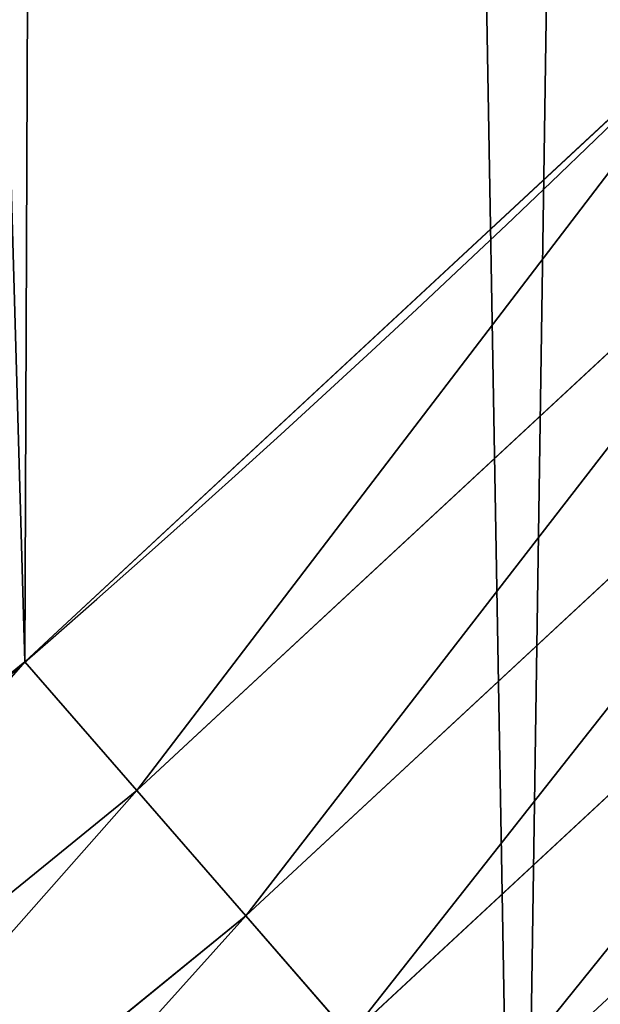
# Model space of a CAD drawing. Extents: x 2187 to 3984, y 1390 to 2039.
# Drawn here: x 3894 to 3902, y 1465 to 1479 of the extents above; entities that cross this region are included whole.
import ezdxf

# ---------------------------------------------------------------- set-up
doc = ezdxf.new("R2010")
doc.units = 0
doc.header["$LTSCALE"] = 25.4
doc.layers.get('0').update_dxf_attribs({"color": 13, "linetype": 'CONTINUOUS'})

msp = doc.modelspace()

# ---------------------------------------------------------------- linework, layer by layer
at = {"color": 0}
for p, q in [((3905.760582192295, 1477.298376202543, 459.6180095148613), (3895.462066838982, 1467.729684763024, 459.6180095148613)), ((3905.760582192295, 1477.298376202543, 459.6180095148613), (3895.462066838982, 1467.729684763024, 459.6180095148613)), ((3896.996962424197, 1465.965307031918, 458.9347795960336), (3907.407587273001, 1475.63816311391, 458.9347795960336)), ((3896.996962424197, 1465.965307031918, 458.9347795960336), (3907.407587273001, 1475.63816311391, 458.9347795960336)), ((3898.462749832715, 1464.280369836815, 457.9612932452021), (3908.980436483278, 1474.052700581984, 457.9612932452021)), ((3898.462749832715, 1464.280369836815, 457.9612932452021), (3908.980436483278, 1474.052700581984, 457.9612932452021)), ((3895.462066838982, 1467.729684763024, 459.6180095148613), (3893.882736704984, 1469.545140449609, 459.9999999999999)), ((3895.462066838982, 1467.729684763024, 459.6180095148613), (3893.882736704984, 1469.545140449609, 459.9999999999999)), ((3895.462066838982, 1467.729684763024, 459.6180095148613), (3884.559779034782, 1458.855035756921, 459.6180095148613)), ((3895.462066838982, 1467.729684763024, 459.6180095148613), (3884.559779034782, 1458.855035756921, 459.6180095148613)), ((3896.996962424197, 1465.965307031918, 458.9347795960336), (3895.462066838982, 1467.729684763024, 459.6180095148613)), ((3896.996962424197, 1465.965307031918, 458.9347795960336), (3895.462066838982, 1467.729684763024, 459.6180095148613)), ((3885.975992465969, 1456.994048719658, 458.9347795960336), (3896.996962424197, 1465.965307031918, 458.9347795960336)), ((3885.975992465969, 1456.994048719658, 458.9347795960336), (3896.996962424197, 1465.965307031918, 458.9347795960336)), ((3898.462749832715, 1464.280369836815, 457.9612932452021), (3896.996962424197, 1465.965307031918, 458.9347795960336)), ((3898.462749832715, 1464.280369836815, 457.9612932452021), (3896.996962424197, 1465.965307031918, 458.9347795960336))]:
    msp.add_line(p, q, dxfattribs=at)
at = {"color": 95}
msp.add_arc((3754.464681371949, 1629.807580783189), 229.8001152746743, 239.771179569038, 59.77117956903879, dxfattribs=at)
msp.add_arc((3754.464681371949, 1629.807580783189), 229.8001152746743, 239.771179569038, 59.77117956903879, dxfattribs=at)
msp.add_arc((3754.464681371949, 1629.807580783189), 229.8001152746743, 239.771179569038, 59.77117956903879, dxfattribs=at)
msp.add_arc((3754.464681371949, 1629.807580783189), 229.8001152746743, 239.771179569038, 59.77117956903879, dxfattribs=at)
msp.add_arc((3754.464681371949, 1629.807580783189), 229.8001152746743, 239.771179569038, 59.77117956903879, dxfattribs=at)
msp.add_arc((3754.464681371949, 1629.807580783189), 229.8001152746743, 239.771179569038, 59.77117956903879, dxfattribs=at)
msp.add_arc((3754.464681371949, 1629.807580783189), 229.8001152746743, 239.771179569038, 59.77117956903879, dxfattribs=at)
msp.add_arc((3754.464681371949, 1629.807580783189), 229.8001152746743, 239.771179569038, 59.77117956903879, dxfattribs=at)
msp.add_arc((3754.464681371949, 1629.807580783189), 229.8001152746743, 239.771179569038, 59.77117956903879, dxfattribs=at)
msp.add_arc((3754.464681371949, 1629.807580783189), 229.8001152746743, 239.771179569038, 59.77117956903879, dxfattribs=at)
msp.add_arc((3754.464681371949, 1629.807580783189), 229.8001152746743, 239.771179569038, 59.77117956903879, dxfattribs=at)
msp.add_arc((3754.464681371949, 1629.807580783189), 229.8001152746743, 239.771179569038, 59.77117956903879, dxfattribs=at)
msp.add_arc((3754.464681371949, 1629.807580783189), 229.8001152746743, 239.771179569038, 59.77117956903879, dxfattribs=at)
msp.add_arc((3754.464681371949, 1629.807580783189), 229.8001152746743, 239.771179569038, 59.77117956903879, dxfattribs=at)
msp.add_arc((3754.464681371949, 1629.807580783189), 229.8001152746743, 239.771179569038, 59.77117956903879, dxfattribs=at)
msp.add_arc((3754.464681371949, 1629.807580783189), 229.8001152746743, 239.771179569038, 59.77117956903879, dxfattribs=at)
msp.add_arc((3754.464681371949, 1629.807580783189), 229.8001152746743, 239.771179569038, 59.77117956903879, dxfattribs=at)
msp.add_arc((3754.464681371949, 1629.807580783189), 229.8001152746743, 239.771179569038, 59.77117956903879, dxfattribs=at)
msp.add_arc((3754.464681371949, 1629.807580783189), 229.8001152746743, 239.771179569038, 59.77117956903879, dxfattribs=at)
msp.add_arc((3754.464681371949, 1629.807580783189), 229.8001152746743, 239.771179569038, 59.77117956903879, dxfattribs=at)
msp.add_arc((3754.464681371949, 1629.807580783189), 229.8001152746743, 239.771179569038, 59.77117956903879, dxfattribs=at)
msp.add_arc((3754.464681371949, 1629.807580783189), 229.8001152746743, 239.771179569038, 59.77117956903879, dxfattribs=at)
msp.add_arc((3754.464681371949, 1629.807580783189), 229.8001152746743, 239.771179569038, 59.77117956903879, dxfattribs=at)
msp.add_arc((3754.464681371949, 1629.807580783189), 229.8001152746743, 239.771179569038, 59.77117956903879, dxfattribs=at)
msp.add_arc((3754.464681371949, 1629.807580783189), 229.8001152746743, 239.771179569038, 59.77117956903879, dxfattribs=at)
msp.add_arc((3754.464681371949, 1629.807580783189), 229.8001152746743, 239.771179569038, 59.77117956903879, dxfattribs=at)
msp.add_arc((3754.464681371949, 1629.807580783189), 229.8001152746743, 239.771179569038, 59.77117956903879, dxfattribs=at)
msp.add_arc((3754.464681371949, 1629.807580783189), 229.8001152746743, 239.771179569038, 59.77117956903879, dxfattribs=at)
msp.add_arc((3754.464681371949, 1629.807580783189), 229.8001152746743, 239.771179569038, 59.77117956903879, dxfattribs=at)
msp.add_arc((3754.464681371949, 1629.807580783189), 229.8001152746743, 239.771179569038, 59.77117956903879, dxfattribs=at)
msp.add_arc((3754.464681371949, 1629.807580783189), 229.8001152746743, 239.771179569038, 59.77117956903879, dxfattribs=at)
msp.add_arc((3754.464681371949, 1629.807580783189), 229.8001152746743, 239.771179569038, 59.77117956903879, dxfattribs=at)
msp.add_arc((3754.464681371949, 1629.807580783189), 229.8001152746743, 239.771179569038, 59.77117956903879, dxfattribs=at)
msp.add_arc((3754.464681371949, 1629.807580783189), 229.8001152746743, 239.771179569038, 59.77117956903879, dxfattribs=at)
msp.add_arc((3754.464681371949, 1629.807580783189), 229.8001152746743, 239.771179569038, 59.77117956903879, dxfattribs=at)
msp.add_arc((3754.464681371949, 1629.807580783189), 229.8001152746743, 239.771179569038, 59.77117956903879, dxfattribs=at)
msp.add_arc((3754.464681371949, 1629.807580783189), 229.8001152746743, 239.771179569038, 59.77117956903879, dxfattribs=at)
msp.add_arc((3754.464681371949, 1629.807580783189), 229.8001152746743, 239.771179569038, 59.77117956903879, dxfattribs=at)
msp.add_arc((3754.464681371949, 1629.807580783189), 229.8001152746743, 239.771179569038, 59.77117956903879, dxfattribs=at)
msp.add_arc((3754.464681371949, 1629.807580783189), 229.8001152746743, 239.771179569038, 59.77117956903879, dxfattribs=at)
msp.add_arc((3754.464681371949, 1629.807580783189), 229.8001152746743, 239.771179569038, 59.77117956903879, dxfattribs=at)
msp.add_arc((3754.464681371949, 1629.807580783189), 229.8001152746743, 239.771179569038, 59.77117956903879, dxfattribs=at)
msp.add_arc((3754.464681371949, 1629.807580783189), 229.8001152746743, 239.771179569038, 59.77117956903879, dxfattribs=at)
msp.add_arc((3754.464681371949, 1629.807580783189), 229.8001152746743, 239.771179569038, 59.77117956903879, dxfattribs=at)
msp.add_arc((3754.464681371949, 1629.807580783189), 229.8001152746743, 239.771179569038, 59.77117956903879, dxfattribs=at)
msp.add_arc((3754.464681371949, 1629.807580783189), 229.8001152746743, 239.771179569038, 59.77117956903879, dxfattribs=at)
msp.add_arc((3754.464681371949, 1629.807580783189), 229.8001152746743, 239.771179569038, 59.77117956903879, dxfattribs=at)
msp.add_arc((3754.464681371949, 1629.807580783189), 229.8001152746743, 239.771179569038, 59.77117956903879, dxfattribs=at)
msp.add_arc((3754.464681371949, 1629.807580783189), 229.8001152746743, 239.771179569038, 59.77117956903879, dxfattribs=at)
at = {"color": 0}
for centre, radius, start, end in [((3754.464681371949, 1629.807580783189), 229.8001152746743, 239.771179569038, 59.77117956903879), ((3754.464681371949, 1629.807580783189, 459.9999999999999), 212.4180875879361, 239.7711795690379, 59.771179569039)]:
    msp.add_arc(centre, radius, start, end, dxfattribs=at)
at = {"color": 109}
msp.add_arc((3754.464681371949, 1629.807580783189, 459.9999999999999), 212.4180875879361, 239.7711795690379, 59.771179569039, dxfattribs=at)
msp.add_arc((3754.464681371949, 1629.807580783189, 459.9999999999999), 212.4180875879361, 239.7711795690379, 59.771179569039, dxfattribs=at)
msp.add_arc((3754.464681371949, 1629.807580783189, 459.9999999999999), 212.4180875879361, 239.7711795690379, 59.771179569039, dxfattribs=at)
msp.add_arc((3754.464681371949, 1629.807580783189, 459.9999999999999), 212.4180875879361, 239.7711795690379, 59.771179569039, dxfattribs=at)
msp.add_arc((3754.464681371949, 1629.807580783189, 459.9999999999999), 212.4180875879361, 239.7711795690379, 59.771179569039, dxfattribs=at)
msp.add_arc((3754.464681371949, 1629.807580783189, 459.9999999999999), 212.4180875879361, 239.7711795690379, 59.771179569039, dxfattribs=at)
msp.add_arc((3754.464681371949, 1629.807580783189, 459.9999999999999), 212.4180875879361, 239.7711795690379, 59.771179569039, dxfattribs=at)
msp.add_arc((3754.464681371949, 1629.807580783189, 459.9999999999999), 212.4180875879361, 239.7711795690379, 59.771179569039, dxfattribs=at)
msp.add_arc((3754.464681371949, 1629.807580783189, 459.9999999999999), 212.4180875879361, 239.7711795690379, 59.771179569039, dxfattribs=at)
msp.add_arc((3754.464681371949, 1629.807580783189, 459.9999999999999), 212.4180875879361, 239.7711795690379, 59.771179569039, dxfattribs=at)
msp.add_arc((3754.464681371949, 1629.807580783189, 459.9999999999999), 212.4180875879361, 239.7711795690379, 59.771179569039, dxfattribs=at)
msp.add_arc((3754.464681371949, 1629.807580783189, 459.9999999999999), 212.4180875879361, 239.7711795690379, 59.771179569039, dxfattribs=at)
msp.add_arc((3754.464681371949, 1629.807580783189, 459.9999999999999), 212.4180875879361, 239.7711795690379, 59.771179569039, dxfattribs=at)
msp.add_arc((3754.464681371949, 1629.807580783189, 459.9999999999999), 212.4180875879361, 239.7711795690379, 59.771179569039, dxfattribs=at)
msp.add_arc((3754.464681371949, 1629.807580783189, 459.9999999999999), 212.4180875879361, 239.7711795690379, 59.771179569039, dxfattribs=at)
msp.add_arc((3754.464681371949, 1629.807580783189, 459.9999999999999), 212.4180875879361, 239.7711795690379, 59.771179569039, dxfattribs=at)
msp.add_arc((3754.464681371949, 1629.807580783189, 459.9999999999999), 212.4180875879361, 239.7711795690379, 59.771179569039, dxfattribs=at)
msp.add_arc((3754.464681371949, 1629.807580783189, 459.9999999999999), 212.4180875879361, 239.7711795690379, 59.771179569039, dxfattribs=at)
msp.add_arc((3754.464681371949, 1629.807580783189, 459.9999999999999), 212.4180875879361, 239.7711795690379, 59.771179569039, dxfattribs=at)
msp.add_arc((3754.464681371949, 1629.807580783189, 459.9999999999999), 212.4180875879361, 239.7711795690379, 59.771179569039, dxfattribs=at)
msp.add_arc((3754.464681371949, 1629.807580783189, 459.9999999999999), 212.4180875879361, 239.7711795690379, 59.771179569039, dxfattribs=at)
msp.add_arc((3754.464681371949, 1629.807580783189, 459.9999999999999), 212.4180875879361, 239.7711795690379, 59.771179569039, dxfattribs=at)
msp.add_arc((3754.464681371949, 1629.807580783189, 459.9999999999999), 212.4180875879361, 239.7711795690379, 59.771179569039, dxfattribs=at)
msp.add_arc((3754.464681371949, 1629.807580783189, 459.9999999999999), 212.4180875879361, 239.7711795690379, 59.771179569039, dxfattribs=at)
msp.add_arc((3754.464681371949, 1629.807580783189, 459.9999999999999), 212.4180875879361, 239.7711795690379, 59.771179569039, dxfattribs=at)
msp.add_arc((3754.464681371949, 1629.807580783189, 459.9999999999999), 212.4180875879361, 239.7711795690379, 59.771179569039, dxfattribs=at)
msp.add_arc((3754.464681371949, 1629.807580783189, 459.9999999999999), 212.4180875879361, 239.7711795690379, 59.771179569039, dxfattribs=at)
msp.add_arc((3754.464681371949, 1629.807580783189, 459.9999999999999), 212.4180875879361, 239.7711795690379, 59.771179569039, dxfattribs=at)
msp.add_arc((3754.464681371949, 1629.807580783189, 459.9999999999999), 212.4180875879361, 239.7711795690379, 59.771179569039, dxfattribs=at)
msp.add_arc((3754.464681371949, 1629.807580783189, 459.9999999999999), 212.4180875879361, 239.7711795690379, 59.771179569039, dxfattribs=at)
msp.add_arc((3754.464681371949, 1629.807580783189, 459.9999999999999), 212.4180875879361, 239.7711795690379, 59.771179569039, dxfattribs=at)
msp.add_arc((3754.464681371949, 1629.807580783189, 459.9999999999999), 212.4180875879361, 239.7711795690379, 59.771179569039, dxfattribs=at)
msp.add_arc((3754.464681371949, 1629.807580783189, 459.9999999999999), 212.4180875879361, 239.7711795690379, 59.771179569039, dxfattribs=at)
msp.add_arc((3754.464681371949, 1629.807580783189, 459.9999999999999), 212.4180875879361, 239.7711795690379, 59.771179569039, dxfattribs=at)
msp.add_arc((3754.464681371949, 1629.807580783189, 459.9999999999999), 212.4180875879361, 239.7711795690379, 59.771179569039, dxfattribs=at)
msp.add_arc((3754.464681371949, 1629.807580783189, 459.9999999999999), 212.4180875879361, 239.7711795690379, 59.771179569039, dxfattribs=at)
msp.add_arc((3754.464681371949, 1629.807580783189, 459.9999999999999), 212.4180875879361, 239.7711795690379, 59.771179569039, dxfattribs=at)
msp.add_arc((3754.464681371949, 1629.807580783189, 459.9999999999999), 212.4180875879361, 239.7711795690379, 59.771179569039, dxfattribs=at)
msp.add_arc((3754.464681371949, 1629.807580783189, 459.9999999999999), 212.4180875879361, 239.7711795690379, 59.771179569039, dxfattribs=at)
msp.add_arc((3754.464681371949, 1629.807580783189, 459.9999999999999), 212.4180875879361, 239.7711795690379, 59.771179569039, dxfattribs=at)
msp.add_arc((3754.464681371949, 1629.807580783189, 459.9999999999999), 212.4180875879361, 239.7711795690379, 59.771179569039, dxfattribs=at)
msp.add_arc((3754.464681371949, 1629.807580783189, 459.9999999999999), 212.4180875879361, 239.7711795690379, 59.771179569039, dxfattribs=at)
msp.add_arc((3754.464681371949, 1629.807580783189, 459.9999999999999), 212.4180875879361, 239.7711795690379, 59.771179569039, dxfattribs=at)
msp.add_arc((3754.464681371949, 1629.807580783189, 459.9999999999999), 212.4180875879361, 239.7711795690379, 59.771179569039, dxfattribs=at)
msp.add_arc((3754.464681371949, 1629.807580783189, 459.9999999999999), 212.4180875879361, 239.7711795690379, 59.771179569039, dxfattribs=at)
msp.add_arc((3754.464681371949, 1629.807580783189, 459.9999999999999), 212.4180875879361, 239.7711795690379, 59.771179569039, dxfattribs=at)
msp.add_arc((3754.464681371949, 1629.807580783189, 459.9999999999999), 212.4180875879361, 239.7711795690379, 59.771179569039, dxfattribs=at)
msp.add_arc((3754.464681371949, 1629.807580783189, 459.9999999999999), 212.4180875879361, 239.7711795690379, 59.771179569039, dxfattribs=at)

# ---------------------------------------------------------------- meshes
at = {"color": 0}
mesh = msp.add_polyface(dxfattribs=at)
corners = [(2200.848845892908, 1652.17604974355), (2200.219280990652, 1622.722215109807), (2200.061799867634, 1637.459226887199), (2201.320642138247, 1608.025571953846), (2202.577184925538, 1666.812209096993), (2203.361357581227, 1593.429689078464), (2205.239714849708, 1681.307561829299), (2206.3330415821, 1578.994544097202), (2208.825494758852, 1695.602543426849), (2210.223482853884, 1564.779454117118), (2213.319789914173, 1709.638412743994), (2215.016694738898, 1550.842831992067), (2218.704132292855, 1723.357493383024), (2220.692980901363, 1537.241946291756), (2224.956396477128, 1736.70341069886), (2227.229016263879, 1524.03268597291), (2232.050890572351, 1749.621323454563), (2234.597942855166, 1511.269330719556), (2239.958461780524, 1762.058149175734), (2242.769480175229, 1499.004327896161), (2248.646616195381, 1773.962782277795), (2251.710049624435, 1487.288077030161), (2258.07965232683, 1785.286304069794), (2261.382912485166, 1476.168722709493), (2268.218807806028, 1795.982183771799), (2271.748320889109, 1465.691956746154), (2279.022418668266, 1806.006469719856), (2282.763681149757, 1455.900830418746), (2290.446090559146, 1815.317969972802), (2294.38372878901, 1446.83557756554), (2302.442881160499, 1823.878421578787), (2306.560714538628, 1438.533449255), (2314.963493086438, 1831.65264780595), (2319.244600552212, 1431.028560713154), (2318.085321403912, 1833.632830110388), (2320.194685661134, 1834.831744599306), (2332.383266021444, 1424.351751136814), (2349.789913537813, 1851.33254293515), (2345.922721351677, 1418.530456968702), (2359.807330016756, 1413.588599155216), (2379.46162781114, 1867.043433478457), (2373.980037181436, 1409.546484850139), (2388.382604151943, 1406.42072396818), (2409.466653448354, 1882.107999389621), (2402.955847691252, 1404.224160931278), (2417.639883215711, 1402.965821888111), (2439.790913962244, 1896.519173313587), (2432.374370873631, 1402.650877623721), (2447.098763494691, 1403.280622311647), (2470.420183100514, 1910.270194426088), (2461.752555391239, 1404.852468195885), (2476.275530989141, 1407.359956224537), (2501.340091519836, 1923.354611605404), (2490.608012266497, 1410.792782591439), (2504.691103983433, 1415.136841076711), (2532.53613352704, 1935.766286458809), (2518.46693569527, 1420.374281012238), (2531.878899554596, 1426.483580633899), (2544.871882925056, 1433.439635519108), (2563.993673884272, 1947.499396202339), (2547.210451679393, 1434.785929259384), (2550.28039250249, 1436.541626540081), (2551.986041964599, 1437.510477387553), (2675.245230104387, 1497.46914327176), (2595.697954675026, 1958.548436392449), (2627.634102227499, 1968.908223508417), (2659.787134092496, 1978.573897384039), (2692.141966072209, 1987.540923487805), (2810.4196389497, 1542.981079527278), (2724.683419296821, 1995.805095050163), (2757.396227345435, 2003.362535037091), (2790.265043408169, 2010.209697968944), (2823.27444748591, 2016.343371583804), (2950.336514895362, 1570.451687064309), (2856.408953624425, 2021.760678344451), (2889.653017179345, 2026.459076788325), (2922.991042108844, 2030.436362719808), (2956.40738829028, 2033.690670244339), (3092.642016370937, 1579.42446270121), (2989.88637885752, 2036.220472643738), (3023.412307555628, 2038.024583092438), (3056.969446109194, 2039.102155214314), (3090.542051601115, 2039.452683479717), (3124.114373858166, 2039.076003442628), (3234.901256791653, 1569.745879759098), (3157.670662839972, 2037.972291817851), (3191.195176028003, 2036.142066398041), (3224.672185810924, 2033.586185810869), (3258.085986863042, 2030.305849116137), (3374.680141112196, 1541.58154147553), (3291.420903512267, 2026.302595243294), (3324.661297094159, 2021.578302269463), (3357.791573288574, 2016.13518653833), (3390.796189435639, 2009.975801620432), (3509.627121243381, 1495.39962183288), (3423.659661827275, 2003.103037115112), (3456.366572971289, 1995.520117294978), (3488.901578824266, 1987.230599593204), (3521.249415990028, 1978.238372934642), (3632.56639787139, 1434.840584044946), (3553.394908880267, 1968.547655911367), (3585.322976834003, 1958.162994803594), (3617.01864119246, 1947.08926144683), (3648.467032326194, 1935.331650946309), (3637.371728466466, 1432.069071645144), (3638.770750956428, 1431.255301911194), (3651.729744729603, 1424.250713290646), (3679.653396610861, 1922.895679239796), (3665.110898394016, 1418.090801930435), (3678.85922591901, 1412.800880227636), (3692.918232477782, 1408.402685605211), (3710.563103348842, 1909.787180509818), (3707.230146596731, 1404.914291188274), (3721.736157550847, 1402.350031537741), (3741.181651632936, 1896.012304446675), (3736.376657029589, 1400.72044374655), (3751.091484080225, 1400.032224140478), (3771.494677149392, 1881.577513363332), (3765.82017232208, 1400.288200761511), (3780.502198415877, 1401.487321746806), (3801.487958916669, 1866.489579163756), (3795.077230767109, 1403.624659651023), (3809.485377441512, 1406.691431694257), (3831.145117568284, 1850.756804739072), (3823.667432273864, 1410.675035852361), (3837.565118158815, 1415.55910264137), (3860.092639962409, 1834.583260290783), (3851.121326524024, 1421.323562383217), (3864.280352001516, 1427.944727676352), (3870.158611787467, 1828.359859655185), (3876.988121333002, 1435.395390732349), (3882.642194384294, 1820.539377131422), (3889.192415568493, 1443.644935178549), (3894.599068086164, 1811.935136744621), (3900.843084645164, 1452.6594618673), (3905.980099534291, 1802.582495164138), (3911.892253464715, 1462.401928174829), (3916.738521629235, 1792.519884400359), (3922.29451862243, 1472.832300217326), (3926.830125706932, 1781.788653879339), (3932.007134979493, 1483.90771735876), (3936.213443201586, 1770.432900529128), (3940.990191311946, 1495.582668334428), (3944.849916048893, 1758.499287576045), (3949.20677431446, 1507.809178266501), (3952.704055129409, 1746.036852795465), (3956.623120285026, 1520.537005803091), (3959.743586100944, 1733.096807005086), (3963.208753867249, 1533.713849570738), (3965.939582020759, 1719.732323628692), (3968.936613280125, 1547.285563091978), (3971.266582212584, 1705.998320195149), (3973.783161520706, 1561.196377284829), (3975.702696889993, 1691.9512326705), (3977.728483082687, 1575.389129629911), (3979.229697106232, 1677.648783550474), (3980.756365793506, 1589.805499063504), (3981.833089660877, 1663.149744666372), (3982.854367433621, 1604.386245631302), (3983.50217665549, 1648.513695679002), (3984.013866864275, 1619.071453918098), (3984.230099453595, 1633.800779253075)]
mesh.append_faces([[corners[k] for k in face] for face in [(0, 1, 2), (160, 159, 161)]], dxfattribs={"vtx0": -1, "color": 0})
mesh.append_faces([[corners[k] for k in face] for face in [(1, 0, 3), (3, 4, 5), (5, 6, 7), (7, 8, 9), (9, 10, 11), (11, 12, 13), (13, 14, 15), (15, 16, 17), (17, 18, 19), (19, 20, 21), (21, 22, 23), (23, 24, 25), (25, 26, 27), (27, 28, 29), (29, 30, 31), (31, 32, 33), (33, 35, 36), (36, 37, 38), (38, 37, 39), (39, 40, 41), (41, 40, 42), (42, 43, 44), (44, 43, 45), (45, 46, 47), (47, 46, 48), (48, 49, 50), (50, 49, 51), (51, 52, 53), (53, 52, 54), (54, 55, 56), (56, 55, 57), (57, 55, 58), (58, 59, 60), (60, 59, 61), (61, 59, 62), (62, 59, 63), (63, 67, 68), (68, 72, 73), (73, 77, 78), (78, 83, 84), (84, 88, 89), (89, 93, 94), (94, 98, 99), (99, 103, 104), (104, 103, 105), (105, 103, 106), (106, 107, 108), (108, 107, 109), (109, 107, 110), (110, 111, 112), (112, 111, 113), (113, 114, 115), (115, 114, 116), (116, 117, 118), (118, 117, 119), (119, 120, 121), (121, 120, 122), (122, 123, 124), (124, 123, 125), (125, 126, 127), (127, 126, 128), (128, 129, 130), (130, 131, 132), (132, 133, 134), (134, 135, 136), (136, 137, 138), (138, 139, 140), (140, 141, 142), (142, 143, 144), (144, 145, 146), (146, 147, 148), (148, 149, 150), (150, 151, 152), (152, 153, 154), (154, 155, 156), (156, 157, 158), (158, 159, 160)]], dxfattribs={"vtx0": -1, "vtx1": -1, "color": 0})
mesh.append_faces([[corners[k] for k in face] for face in [(3, 0, 4), (5, 4, 6), (7, 6, 8), (9, 8, 10), (11, 10, 12), (13, 12, 14), (15, 14, 16), (17, 16, 18), (19, 18, 20), (21, 20, 22), (23, 22, 24), (25, 24, 26), (27, 26, 28), (29, 28, 30), (31, 30, 32), (33, 32, 34), (33, 34, 35), (36, 35, 37), (39, 37, 40), (42, 40, 43), (45, 43, 46), (48, 46, 49), (51, 49, 52), (54, 52, 55), (58, 55, 59), (63, 59, 64), (63, 64, 65), (63, 65, 66), (63, 66, 67), (68, 67, 69), (68, 69, 70), (68, 70, 71), (68, 71, 72), (73, 72, 74), (73, 74, 75), (73, 75, 76), (73, 76, 77), (78, 77, 79), (78, 79, 80), (78, 80, 81), (78, 81, 82), (78, 82, 83), (84, 83, 85), (84, 85, 86), (84, 86, 87), (84, 87, 88), (89, 88, 90), (89, 90, 91), (89, 91, 92), (89, 92, 93), (94, 93, 95), (94, 95, 96), (94, 96, 97), (94, 97, 98), (99, 98, 100), (99, 100, 101), (99, 101, 102), (99, 102, 103), (106, 103, 107), (110, 107, 111), (113, 111, 114), (116, 114, 117), (119, 117, 120), (122, 120, 123), (125, 123, 126), (128, 126, 129), (130, 129, 131), (132, 131, 133), (134, 133, 135), (136, 135, 137), (138, 137, 139), (140, 139, 141), (142, 141, 143), (144, 143, 145), (146, 145, 147), (148, 147, 149), (150, 149, 151), (152, 151, 153), (154, 153, 155), (156, 155, 157), (158, 157, 159)]], dxfattribs={"vtx0": -1, "vtx2": -1, "color": 0})
mesh = msp.add_polyface(dxfattribs=at)
corners = [(3442.283997554392, 1739.263749923012, 459.9999999999997), (3516.657170568332, 1666.750872798369, 459.9999999999997), (3427.999552022337, 1696.07157678522, 459.9999999999997), (3521.95677807924, 1712.914497011752, 459.9999999999997), (3462.761949545205, 1801.183356526549, 459.9999999999997), (3530.799530075273, 1739.652508954187, 459.9999999999997), (3451.126749550425, 1766.001761865447, 459.9999999999997), (3548.388538397316, 1772.865069770019, 459.9999999999997), (2217.846361109057, 1646.446030791162, 459.9999999999999), (2217.846361109052, 1618.646252533895, 459.9999999999999), (2217.391325853872, 1632.546141662524, 459.9999999999999), (2219.209518343801, 1604.805884864464, 459.9999999999999), (2219.209518343795, 1660.286398460594, 459.9999999999999), (2221.474960309539, 1674.007978091652, 459.9999999999999), (2221.474960309537, 1591.084305233398, 459.9999999999999), (2224.63298603598, 1577.540271551267, 459.9999999999999), (2224.632986035976, 1687.552011773791, 459.9999999999999), (2228.67007237214, 1700.860501875454, 459.9999999999999), (2228.670072372136, 1564.2317814496, 459.9999999999999), (2233.568931894551, 1551.215823926178, 459.9999999999999), (2233.568931894545, 1713.876459398874, 459.9999999999999), (2239.308586934615, 1726.544148015695, 459.9999999999999), (2239.308586934622, 1538.548135309367, 459.9999999999999), (2245.864459408329, 1738.809322738467, 459.9999999999999), (2245.864459408338, 1526.282960586585, 459.9999999999999), (2253.208476063249, 1750.619462206061, 459.9999999999999), (2253.208476063255, 1514.472821119002, 459.9999999999999), (2261.309188692604, 1761.923993588134, 459.9999999999999), (2255.457651987695, 1511.334099751512, 459.9999999999999), (2261.30918869261, 1503.168289736929, 459.9999999999999), (2270.131908801266, 1772.674509145811, 459.9999999999999), (2270.131908801267, 1492.417774179245, 459.9999999999999), (2279.638856147244, 1782.824973521031, 459.9999999999999), (2279.638856147249, 1482.267309804026, 459.9999999999999), (2289.789320522467, 1792.331920867003, 459.9999999999999), (2289.789320522463, 1472.760362458052, 459.9999999999999), (2300.539836080146, 1463.93764234939, 459.9999999999999), (2300.539836080141, 1801.154640975669, 459.9999999999999), (2311.844367462217, 1809.25535360502, 459.9999999999999), (2311.844367462223, 1455.836929720035, 459.9999999999999), (2323.650689965219, 1816.605981436548, 459.9999999999999), (2323.654506929814, 1448.492913065106, 459.9999999999999), (2327.001107485049, 1818.70685169139, 459.9999999999999), (2335.91968165258, 1441.937040591406, 459.9999999999999), (2328.721677520954, 1819.684784420733, 459.9999999999999), (2358.090067331393, 1836.059109353449, 459.9999999999999), (2348.587370269401, 1436.197385551327, 459.9999999999999), (2361.603327792822, 1431.298526028925, 459.9999999999999), (2387.429037805216, 1851.59381521916, 459.9999999999999), (2374.91181789449, 1427.261439692764, 459.9999999999999), (2388.455851576626, 1424.103413966318, 459.9999999999999), (2417.097581830933, 1866.489444450329, 459.9999999999999), (2402.177431207685, 1421.837972000578, 459.9999999999999), (2416.01779887711, 1420.474814765837, 459.9999999999999), (2429.917688005752, 1420.019779510649, 459.9999999999999), (2447.081780777518, 1880.739008946456, 459.9999999999999), (2443.817577134381, 1420.474814765839, 459.9999999999999), (2457.657944803817, 1421.837972000577, 459.9999999999999), (2477.367567928355, 1894.335823700339, 459.9999999999999), (2471.379524434875, 1424.103413966321, 459.9999999999999), (2484.923558117012, 1427.261439692765, 459.9999999999999), (2507.940735080459, 1907.273509934269, 459.9999999999999), (2498.232048218679, 1431.298526028926, 459.9999999999999), (2511.248005742098, 1436.197385551325, 459.9999999999999), (2538.78693921004, 1919.545998092534, 459.9999999999999), (2523.915694358914, 1441.937040591403, 459.9999999999999), (2536.180869081687, 1448.492913065107, 459.9999999999999), (2538.559636803945, 1449.862364690843, 459.9999999999999), (2541.673201898981, 1451.643010666003, 459.9999999999999), (2569.891709201358, 1931.147530688883, 459.9999999999999), (2543.883496020743, 1452.898512092645, 459.9999999999999), (2591.616249596469, 1781.831288206442, 459.9999999999999), (2668.643271221657, 1513.587129225, 459.9999999999999), (2601.795636203003, 1755.450791205607, 459.9999999999999), (2648.067878926235, 1773.305763680774, 459.9999999999999), (2698.061801856707, 1643.743484055711, 459.9999999999999), (2805.952932988247, 1559.817984806097, 459.9999999999999), (2729.548201502861, 1655.893074521572, 459.9999999999999), (2761.125412562416, 1986.384210502874, 459.9999999999999), (2793.625631966353, 1993.154588150642, 459.9999999999999), (2826.264862806683, 1999.219477675554, 459.9999999999999), (2888.345950758541, 1695.266636403343, 460.0000000000001), (2948.105679357425, 1587.727572405347, 459.9999999999999), (2867.107156824412, 1861.061360066826, 460.0000000000001), (2859.027792791372, 2004.576033809594, 459.9999999999999), (2921.821556627839, 1699.554960417328, 460.0000000000001), (2929.780994499871, 1770.449311609472, 460.0000000000001), (2936.83069404796, 1769.929903032491, 460.0000000000001), (2942.345168990018, 1767.935018186921, 460.0000000000001), (2947.779736910191, 1764.320608705527, 460.0000000000001), (2968.544359682575, 1742.209073169544, 460.0000000000001), (3092.685221471074, 1596.8437329165, 459.9999999999999), (2997.367856359913, 1709.232664611053, 460.0000000000001), (3037.402871487382, 1714.36126833048, 460.0000000000001), (3057.339164794437, 2021.723040321273, 459.9999999999999), (3090.53528120967, 2022.069637701329, 459.9999999999999), (3123.731117566278, 2021.697181820134, 459.9999999999999), (3147.512659632597, 1714.609526499825, 460.0000000000001), (3237.217763278624, 1587.010486305724, 459.9999999999999), (3274.05682422045, 1702.424709336576, 460.0000000000001), (3379.230312917752, 1558.396082148826, 459.9999999999999), (3276.756061744506, 1730.457362837209, 460.0000000000001), (3284.18944367908, 1840.964590366684, 460.0000000000001), (3286.899609290278, 1869.110736391617, 460.0000000000001), (3289.161442500768, 2009.067016857024, 459.9999999999999), (3322.0290724885, 2004.395702931846, 459.9999999999999), (3354.787819964422, 1999.013627253634, 459.9999999999999), (3387.422316566769, 1992.923314756739, 459.9999999999999), (3387.114486119574, 1679.930546991865, 459.9999999999997), (3439.598188249884, 1838.62660167859, 459.9999999999997), (3419.91725222447, 1986.127622636031, 459.9999999999999), (3452.257382339803, 1978.629739006561, 459.9999999999999), (3557.267091008722, 1799.711332772968, 459.9999999999997), (3484.427534940129, 1970.433181407823, 459.9999999999999), (3516.412617795672, 1961.541795153588, 459.9999999999999), (3548.197625499829, 1951.959751527897, 459.9999999999999), (3579.767646508794, 1941.691545828183, 459.9999999999999), (3516.308953442381, 1511.484659934871, 459.9999999999999), (3507.814418572296, 1640.012860855923, 459.9999999999997), (3640.757801689311, 1450.182017603124, 459.9999999999999), (3611.107870137094, 1930.741995256339, 459.9999999999999), (3642.20359350591, 1919.116236658776, 459.9999999999999), (3646.083767455644, 1447.110224753441, 459.9999999999999), (3673.040228440628, 1906.819724116571, 459.9999999999999), (3647.52181315353, 1446.273750463721, 459.9999999999999), (3659.754472865961, 1439.672312252418, 459.9999999999999), (3672.392696231381, 1433.885062451061, 459.9999999999999), (3685.382364437101, 1428.93678295177, 459.9999999999999), (3703.603308314829, 1893.858226386704, 459.9999999999999), (3698.667853729644, 1424.848663047044, 459.9999999999999), (3712.192273604231, 1421.638208693927, 459.9999999999999), (3733.87849483703, 1880.237824195772, 459.9999999999999), (3725.897710418664, 1419.319167550841, 459.9999999999999), (3739.7254753884, 1417.901470107984, 459.9999999999999), (3763.851584777406, 1865.96490738723, 459.9999999999999), (3753.61635590096, 1417.391187163455, 459.9999999999999), (3767.510869073423, 1417.790503827171, 459.9999999999999), (3793.508516630997, 1851.046171923727, 459.9999999999999), (3781.349516467263, 1419.097710163855, 459.9999999999999), (3795.073038869789, 1421.307208515306, 459.9999999999999), (3822.83219906688, 1835.490302715748, 459.9999999999999), (3808.6226700512, 1424.409537470367, 459.9999999999999), (3821.940388410599, 1428.391412380176, 459.9999999999999), (3834.969165433403, 1433.235782245055, 459.9999999999999), (3851.284870838027, 1819.593240946599, 459.9999999999999), (3847.653209896185, 1438.921902729533, 459.9999999999999), (3859.938206773261, 1445.425424992732, 459.9999999999999), (3861.409408112833, 1813.344600672501, 459.9999999999999), (3871.771549821974, 1452.718499953894, 459.9999999999999), (3873.18226352291, 1805.954052853295, 459.9999999999999), (3883.102566850714, 1460.769897546375, 459.9999999999999), (3884.448610542832, 1797.812408368033, 459.9999999999999), (3893.882736704984, 1469.545140449609, 459.9999999999999), (3895.158346422556, 1788.951341418481, 459.9999999999999), (3904.065897042464, 1479.006651726295, 459.9999999999999), (3905.265610428839, 1779.408796453699, 459.9999999999999), (3913.608442007241, 1489.113915732581, 459.9999999999999), (3914.727121705519, 1769.225636116214, 459.9999999999999), (3922.469508956792, 1499.823651612299, 459.9999999999999), (3923.502364608768, 1758.44546626195, 459.9999999999999), (3928.515816640442, 1508.190487167024, 459.9999999999999), (3931.553762201249, 1747.114449233213, 459.9999999999999), (3930.61115344205, 1511.089998632223, 459.9999999999999), (3937.998511691412, 1522.864712564767, 459.9999999999999), (3938.846837162399, 1735.281106184496, 459.9999999999999), (3944.59994990272, 1535.097372277198, 459.9999999999999), (3945.350359425602, 1722.996109307421, 459.9999999999999), (3950.387199704071, 1547.735595642623, 459.9999999999999), (3951.036479910077, 1710.312064844649, 459.9999999999999), (3955.335479203362, 1560.725263848337, 459.9999999999999), (3955.880849774966, 1697.283287821838, 459.9999999999999), (3959.423599108091, 1574.010753140881, 459.9999999999999), (3959.862724684765, 1683.965569462435, 459.9999999999999), (3962.634053461211, 1587.535173015471, 459.9999999999999), (3962.965053639828, 1670.415938281024, 459.9999999999999), (3964.953094604297, 1601.2406098299, 459.9999999999999), (3965.174551991277, 1656.692415878501, 459.9999999999999), (3966.370792047146, 1615.068374799635, 459.9999999999999), (3966.481758327961, 1642.853768484663, 459.9999999999999), (3966.881074991685, 1628.959255312194, 459.9999999999999), (2601.240452635773, 1942.072665007569, 459.9999999999999), (2715.540761717314, 1829.649777708902, 459.9999999999999), (2632.818462637439, 1952.316275656776, 459.9999999999999), (2664.610924772971, 1961.873556973057, 459.9999999999999), (2696.6029240014, 1970.740025275932, 459.9999999999999), (2728.779451671407, 1978.9115209713, 459.9999999999999), (2725.720148323847, 1803.269280708067, 459.9999999999999), (2679.554278572389, 1785.455354146635, 459.9999999999999), (2919.740752761619, 1769.637292285065, 460.0000000000001), (2912.955156977301, 1768.768037417366, 460.0000000000001), (2891.899051596412, 2009.221743590609, 459.9999999999999), (2937.564259718239, 1870.087123109774, 460.0000000000001), (2924.863218076723, 2013.154427541216, 459.9999999999999), (2957.904827500742, 2016.372240691325, 459.9999999999999), (2960.651120327605, 1871.909495158361, 460.0000000000001), (2991.008378805449, 2018.873673443638, 459.9999999999999), (2976.757868511886, 1870.567448173758, 460.0000000000001), (2988.395691123328, 1865.750452203366, 460.0000000000001), (2998.075775014182, 1857.147977294536, 460.0000000000001), (3024.158341868605, 2020.65755228186, 459.9999999999999), (3005.072532298775, 1845.601035461144, 460.0000000000001), (3008.660375091425, 1831.95063871713, 460.0000000000001), (3009.117907882467, 1822.939042467265, 460.0000000000001), (3013.015729194804, 1744.112664547086, 460.0000000000001), (3194.416856962494, 1849.608707295948, 460.0000000000001), (3274.395726521783, 1804.680564763933, 460.0000000000001), (3190.865228641369, 1812.723636900391, 460.0000000000001), (3156.911100447597, 2020.605847410782, 459.9999999999999), (3163.533235382662, 1880.989567114892, 460.0000000000001), (3190.059663874453, 2018.79614645931, 459.9999999999999), (3223.161256607706, 2016.268927964588, 459.9999999999999), (3256.200349443929, 2013.025377539951, 459.9999999999999), (3188.165991117314, 1784.690983399771, 460.0000000000001), (3183.805684347684, 1739.407466206447, 460.0000000000001), (3271.696488997728, 1776.647911263312, 460.0000000000001), (2980.764344386426, 1783.658257413107, 460.0000000000001), (2981.565157950915, 1774.82713857799, 460.0000000000001), (2970.804215382937, 1780.201893487097, 460.0000000000001), (2989.223383895583, 1788.06463466736, 460.0000000000001), (2990.511470058631, 1768.587703738087, 460.0000000000001), (2996.181333910422, 1793.421025249836, 460.0000000000001), (3000.157033281468, 1759.133056537681, 460.0000000000001), (3001.638194430917, 1799.727429160565, 460.0000000000001), (3005.606817552207, 1806.827437688981, 460.0000000000001), (3008.100055369394, 1814.564642124548, 460.0000000000001)]
mesh.append_faces([[corners[k] for k in face] for face in [(0, 1, 2), (4, 5, 6), (8, 9, 10), (177, 178, 179), (186, 77, 187), (188, 85, 189), (204, 205, 206), (212, 101, 213), (215, 216, 217)]], dxfattribs={"vtx0": -1, "color": 0})
mesh.append_faces([[corners[k] for k in face] for face in [(9, 8, 11), (11, 13, 14), (14, 13, 15), (15, 17, 18), (18, 17, 19), (19, 21, 22), (22, 23, 24), (24, 25, 26), (26, 27, 28), (28, 27, 29), (29, 30, 31), (31, 32, 33), (33, 34, 35), (35, 34, 36), (36, 38, 39), (39, 40, 41), (41, 42, 43), (43, 45, 46), (46, 45, 47), (47, 48, 49), (49, 48, 50), (50, 51, 52), (52, 51, 53), (53, 51, 54), (54, 55, 56), (56, 55, 57), (57, 58, 59), (59, 58, 60), (60, 61, 62), (62, 61, 63), (63, 64, 65), (65, 64, 66), (66, 64, 67), (67, 64, 68), (68, 69, 70), (70, 71, 72), (72, 75, 76), (76, 81, 82), (81, 80, 83), (82, 90, 91), (91, 97, 98), (98, 99, 100), (108, 107, 109), (109, 111, 112), (117, 1, 119), (119, 121, 122), (122, 123, 124), (124, 123, 125), (125, 123, 126), (126, 123, 127), (127, 128, 129), (129, 128, 130), (130, 131, 132), (132, 131, 133), (133, 134, 135), (135, 134, 136), (136, 137, 138), (138, 137, 139), (139, 140, 141), (141, 140, 142), (142, 140, 143), (143, 144, 145), (145, 144, 146), (146, 147, 148), (148, 149, 150), (150, 151, 152), (152, 153, 154), (154, 155, 156), (156, 157, 158), (158, 159, 160), (160, 161, 162), (162, 161, 163), (163, 164, 165), (165, 166, 167), (167, 168, 169), (169, 170, 171), (171, 172, 173), (173, 174, 175), (175, 176, 177), (180, 71, 69), (71, 180, 181), (181, 185, 186), (190, 83, 84), (83, 190, 191), (191, 193, 194), (194, 195, 196), (196, 195, 197), (197, 195, 198), (198, 199, 200), (200, 199, 201), (201, 199, 202), (203, 199, 93), (207, 97, 96), (97, 207, 208), (208, 209, 103), (216, 218, 219), (219, 220, 221), (221, 222, 203)]], dxfattribs={"vtx0": -1, "vtx1": -1, "color": 0})
mesh.append_faces([[corners[k] for k in face] for face in [(70, 69, 71), (76, 77, 78), (76, 80, 81), (82, 85, 86), (91, 93, 94), (91, 96, 97), (100, 101, 102), (100, 103, 104), (100, 107, 108), (119, 1, 3), (119, 5, 7), (119, 112, 116), (77, 186, 185), (202, 199, 203), (205, 102, 101)]], dxfattribs={"vtx0": -1, "vtx1": -1, "vtx2": -1, "color": 0})
mesh.append_faces([[corners[k] for k in face] for face in [(1, 0, 3), (5, 4, 7), (11, 8, 12), (11, 12, 13), (15, 13, 16), (15, 16, 17), (19, 17, 20), (19, 20, 21), (22, 21, 23), (24, 23, 25), (26, 25, 27), (29, 27, 30), (31, 30, 32), (33, 32, 34), (36, 34, 37), (36, 37, 38), (39, 38, 40), (41, 40, 42), (43, 42, 44), (43, 44, 45), (47, 45, 48), (50, 48, 51), (54, 51, 55), (57, 55, 58), (60, 58, 61), (63, 61, 64), (68, 64, 69), (72, 71, 73), (72, 73, 74), (72, 74, 75), (76, 75, 77), (76, 78, 79), (76, 79, 80), (83, 80, 84), (82, 81, 85), (82, 86, 87), (82, 87, 88), (82, 88, 89), (82, 89, 90), (91, 90, 92), (91, 92, 93), (91, 94, 95), (91, 95, 96), (98, 97, 99), (100, 99, 101), (100, 102, 103), (100, 104, 105), (100, 105, 106), (100, 106, 107), (109, 107, 110), (109, 110, 111), (112, 111, 113), (112, 113, 114), (112, 114, 115), (112, 115, 116), (108, 117, 100), (117, 108, 118), (117, 118, 1), (119, 3, 5), (119, 7, 112), (119, 116, 120), (119, 120, 121), (122, 121, 123), (127, 123, 128), (130, 128, 131), (133, 131, 134), (136, 134, 137), (139, 137, 140), (143, 140, 144), (146, 144, 147), (148, 147, 149), (150, 149, 151), (152, 151, 153), (154, 153, 155), (156, 155, 157), (158, 157, 159), (160, 159, 161), (163, 161, 164), (165, 164, 166), (167, 166, 168), (169, 168, 170), (171, 170, 172), (173, 172, 174), (175, 174, 176), (177, 176, 178), (181, 180, 182), (181, 182, 183), (181, 183, 184), (181, 184, 185), (77, 185, 78), (85, 188, 86), (191, 190, 192), (191, 192, 193), (194, 193, 195), (198, 195, 199), (93, 199, 94), (205, 204, 102), (208, 207, 209), (103, 209, 210), (103, 210, 211), (103, 211, 104), (101, 212, 214), (101, 214, 205), (216, 215, 218), (219, 218, 220), (221, 220, 222), (203, 222, 223), (203, 223, 224), (203, 224, 202)]], dxfattribs={"vtx0": -1, "vtx2": -1, "color": 0})
at = {"color": 109}
mesh = msp.add_polyface(dxfattribs=at)
corners = [(3895.462066838982, 1467.729684763024, 459.6180095148613), (3904.065897042464, 1479.006651726295, 459.9999999999999), (3893.882736704984, 1469.545140449609, 459.9999999999999), (3905.760582192295, 1477.298376202543, 459.6180095148613)]
mesh.append_faces([[corners[k] for k in face] for face in [(0, 1, 2), (1, 0, 3)]], dxfattribs={"vtx0": -1, "color": 109})
mesh = msp.add_polyface(dxfattribs=at)
corners = [(3896.996962424197, 1465.965307031918, 458.9347795960336), (3905.760582192295, 1477.298376202543, 459.6180095148613), (3895.462066838982, 1467.729684763024, 459.6180095148613), (3907.407587273001, 1475.63816311391, 458.9347795960336)]
mesh.append_faces([[corners[k] for k in face] for face in [(0, 1, 2), (1, 0, 3)]], dxfattribs={"vtx0": -1, "color": 109})
mesh = msp.add_polyface(dxfattribs=at)
corners = [(3898.462749832715, 1464.280369836815, 457.9612932452021), (3907.407587273001, 1475.63816311391, 458.9347795960336), (3896.996962424197, 1465.965307031918, 458.9347795960336), (3908.980436483278, 1474.052700581984, 457.9612932452021)]
mesh.append_faces([[corners[k] for k in face] for face in [(0, 1, 2), (1, 0, 3)]], dxfattribs={"vtx0": -1, "color": 109})
mesh = msp.add_polyface(dxfattribs=at)
corners = [(3899.835866358726, 1462.701958742245, 456.7131993704971), (3908.980436483278, 1474.052700581984, 457.9612932452021), (3898.462749832715, 1464.280369836815, 457.9612932452021), (3910.453846086201, 1472.567475104328, 456.7131993704971)]
mesh.append_faces([[corners[k] for k in face] for face in [(0, 1, 2), (1, 0, 3)]], dxfattribs={"vtx0": -1, "color": 109})
mesh = msp.add_polyface(dxfattribs=at)
corners = [(3901.094238991808, 1461.255446893082, 455.2105612284469), (3910.453846086201, 1472.567475104328, 456.7131993704971), (3899.835866358726, 1462.701958742245, 456.7131993704971), (3911.804130848287, 1471.206361856012, 455.2105612284469)]
mesh.append_faces([[corners[k] for k in face] for face in [(0, 1, 2), (1, 0, 3)]], dxfattribs={"vtx0": -1, "color": 109})
mesh = msp.add_polyface(dxfattribs=at)
corners = [(3902.217639243177, 1459.964087138235, 453.4775339047579), (3911.804130848287, 1471.206361856012, 455.2105612284469), (3901.094238991808, 1461.255446893082, 455.2105612284469), (3913.009584782413, 1469.991240893346, 453.4775339047579)]
mesh.append_faces([[corners[k] for k in face] for face in [(0, 1, 2), (1, 0, 3)]], dxfattribs={"vtx0": -1, "color": 109})
mesh = msp.add_polyface(dxfattribs=at)
corners = [(3884.559779034782, 1458.855035756921, 459.6180095148613), (3893.882736704984, 1469.545140449609, 459.9999999999999), (3883.102566850714, 1460.769897546375, 459.9999999999999), (3895.462066838982, 1467.729684763024, 459.6180095148613)]
mesh.append_faces([[corners[k] for k in face] for face in [(0, 1, 2), (1, 0, 3)]], dxfattribs={"vtx0": -1, "color": 109})
mesh = msp.add_polyface(dxfattribs=at)
corners = [(3885.975992465969, 1456.994048719658, 458.9347795960336), (3895.462066838982, 1467.729684763024, 459.6180095148613), (3884.559779034782, 1458.855035756921, 459.6180095148613), (3896.996962424197, 1465.965307031918, 458.9347795960336)]
mesh.append_faces([[corners[k] for k in face] for face in [(0, 1, 2), (1, 0, 3)]], dxfattribs={"vtx0": -1, "color": 109})
mesh = msp.add_polyface(dxfattribs=at)
corners = [(3887.328441346015, 1455.216852021125, 457.9612932452021), (3896.996962424197, 1465.965307031918, 458.9347795960336), (3885.975992465969, 1456.994048719658, 458.9347795960336), (3898.462749832715, 1464.280369836815, 457.9612932452021)]
mesh.append_faces([[corners[k] for k in face] for face in [(0, 1, 2), (1, 0, 3)]], dxfattribs={"vtx0": -1, "color": 109})

doc.saveas('drawing.dxf')
